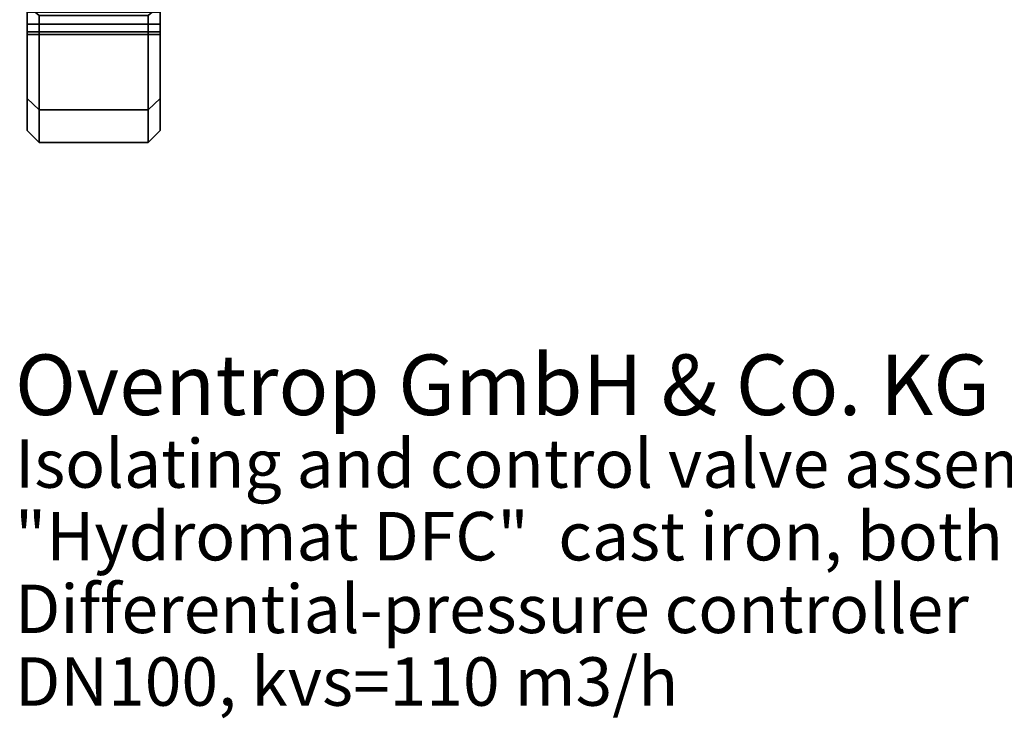
# Model space of a CAD drawing. Extents: x -130 to 340, y -205 to 110.
# Drawn here: x -129 to 33, y -205 to -90 of the extents above; entities that cross this region are included whole.
import ezdxf

# ---------------------------------------------------------------- set-up
doc = ezdxf.new("R2010")
doc.units = 0
doc.header["$MEASUREMENT"] = 0
doc.layers.add('$TD_AUDIT_GENERATED_(27)', color=7, linetype='Continuous')
doc.styles.get("Standard").update_dxf_attribs({"font": 'txt', "height": 0.2})

# ---------------------------------------------------------------- blocks, each defined once
blk = doc.blocks.new('(null)_Text11067')
at = {"layer": '$TD_AUDIT_GENERATED_(27)', "color": 1}
blk.add_text('Oventrop GmbH & Co. KG', height=10, dxfattribs=at).set_placement((0, -45))
at = {"layer": '$TD_AUDIT_GENERATED_(27)', "color": 2}
for s, p in [('Isolating and control valve assemblies', (0, -57)), ('"Hydromat DFC"  cast iron, both ports flanged, Differential pressure regulator 200-1000 mbar', (0, -69)), ('Differential-pressure controller', (0, -81)), ('DN100, kvs=110 m3/h', (0, -93))]:
    blk.add_text(s, height=8, dxfattribs=at).set_placement(p)
blk = doc.blocks.new('Block_Picture__11067')
at = {"layer": '$TD_AUDIT_GENERATED_(27)', "color": 9}
for points, invisible_edges in [([(-106, -47.55, -15.45), (-106, -108, 0), (-106, -80.37, -25.88)], 11), ([(-106, -47.55, -15.45), (-106, -50, 0), (-106, -108, 0)], 8), ([(-106, -50, 0), (-106, -102.71, 33.37), (-106, -108, 0)], 1), ([(-106, -102.71, 33.37), (-106, -50, 0), (-106, -88.44, 27.16)], 11), ([(-128, -108, 0), (-128, -77.04, 25.03), (-128, -81, 0)], 1), ([(-128, -108, 0), (-128, -80.09, 26.02), (-128, -77.04, 25.03)], 9), ([(-128, -80.37, 25.88), (-128, -80.09, 26.02), (-128, -108, 0)], 10), ([(-128, -83.15, 25.44), (-128, -80.37, 25.88), (-128, -108, 0)], 10), ([(-128, -102.71, -33.37), (-128, -81, 0), (-128, -90.43, -29.15)], 11), ([(-128, -88.44, -27.16), (-128, -90.43, -29.15), (-128, -81, 0)], 10), ([(-128, -102.71, -33.37), (-128, -108, 0), (-128, -81, 0)], 8), ([(-106, -83.15, -25.44), (-106, -80.37, -25.88), (-106, -108, 0)], 10), ([(-128, -85.93, 25.88), (-128, -83.15, 25.44), (-128, -108, 0)], 10), ([(-106, -85.93, -25.88), (-106, -83.15, -25.44), (-106, -108, 0)], 10), ([(-128, -102.71, 33.37), (-128, -88.44, 27.16), (-128, -85.93, 25.88)], 9), ([(-128, -102.71, 33.37), (-128, -85.93, 25.88), (-128, -108, 0)], 3), ([(-106, -102.71, -33.37), (-106, -88.44, -27.16), (-106, -85.93, -25.88)], 9), ([(-106, -102.71, -33.37), (-106, -85.93, -25.88), (-106, -108, 0)], 3), ([(-128, -87.37, 63.48), (-128, -88.44, 41.72), (-128, -90.43, 39.73)], 9), ([(-128, -87.37, 63.48), (-128, -90.43, 39.73), (-128, -102.71, 33.37)], 3), ([(-128, -102.71, -33.37), (-128, -88.44, -41.72), (-128, -87.37, -63.48)], 3), ([(-106, -102.71, 33.37), (-106, -88.44, 41.72), (-106, -87.37, 63.48)], 3), ([(-106, -87.37, -63.48), (-106, -88.44, -41.72), (-106, -90.43, -39.73)], 9), ([(-106, -87.37, -63.48), (-106, -90.43, -39.73), (-106, -91.71, -37.22)], 9), ([(-106, -87.37, -63.48), (-106, -91.71, -37.22), (-106, -102.71, -33.37)], 3), ([(-128, -102.71, 33.37), (-128, -90.43, 29.15), (-128, -88.44, 27.16)], 9), ([(-128, -102.71, -33.37), (-128, -90.43, -39.73), (-128, -88.44, -41.72)], 9), ([(-106, -90.43, 29.15), (-106, -88.44, 27.16), (-128, -90.43, 29.15)], 2), ([(-106, -88.44, 27.16), (-128, -88.44, 27.16), (-128, -90.43, 29.15)], 8), ([(-106, -88.44, 41.72), (-106, -90.43, 39.73), (-128, -88.44, 41.72)], 2), ([(-106, -90.43, 39.73), (-128, -90.43, 39.73), (-128, -88.44, 41.72)], 8), ([(-106, -90.43, -39.73), (-106, -88.44, -41.72), (-128, -90.43, -39.73)], 2), ([(-106, -88.44, -41.72), (-128, -88.44, -41.72), (-128, -90.43, -39.73)], 8), ([(-106, -88.44, -27.16), (-106, -90.43, -29.15), (-128, -88.44, -27.16)], 2), ([(-106, -90.43, -29.15), (-128, -90.43, -29.15), (-128, -88.44, -27.16)], 8), ([(-106, -102.71, 33.37), (-106, -90.43, 39.73), (-106, -88.44, 41.72)], 9), ([(-106, -102.71, 33.37), (-106, -88.44, 27.16), (-106, -90.43, 29.15)], 9), ([(-106, -102.71, -33.37), (-106, -90.43, -29.15), (-106, -88.44, -27.16)], 9), ([(-128, -102.71, 33.37), (-128, -90.43, 39.73), (-128, -91.71, 37.22)], 9), ([(-128, -102.71, 33.37), (-128, -90.57, 29.43), (-128, -90.43, 29.15)], 8), ([(-128, -102.71, -33.37), (-128, -90.43, -29.15), (-128, -90.57, -29.43)], 1), ([(-128, -102.71, -33.37), (-128, -91.71, -37.22), (-128, -90.43, -39.73)], 9), ([(-106, -91.71, 31.66), (-106, -90.43, 29.15), (-128, -91.71, 31.66)], 2), ([(-106, -90.43, 29.15), (-128, -90.43, 29.15), (-128, -91.71, 31.66)], 8), ([(-106, -90.43, 39.73), (-106, -91.71, 37.22), (-128, -90.43, 39.73)], 2), ([(-106, -91.71, 37.22), (-128, -91.71, 37.22), (-128, -90.43, 39.73)], 8), ([(-106, -91.71, -37.22), (-106, -90.43, -39.73), (-128, -91.71, -37.22)], 2), ([(-106, -90.43, -39.73), (-128, -90.43, -39.73), (-128, -91.71, -37.22)], 8), ([(-106, -90.43, -29.15), (-106, -91.71, -31.66), (-128, -90.43, -29.15)], 2), ([(-106, -91.71, -31.66), (-128, -91.71, -31.66), (-128, -90.43, -29.15)], 8), ([(-128, -102.71, 33.37), (-128, -91.71, 31.66), (-128, -90.57, 29.43)], 1), ([(-128, -102.71, -33.37), (-128, -90.57, -29.43), (-128, -91.71, -31.66)], 8), ([(-106, -102.71, 33.37), (-106, -91.71, 37.22), (-106, -90.43, 39.73)], 9), ([(-106, -102.71, 33.37), (-106, -90.43, 29.15), (-106, -90.57, 29.43)], 1), ([(-106, -102.71, -33.37), (-106, -90.57, -29.43), (-106, -90.43, -29.15)], 8), ([(-106, -102.71, 33.37), (-106, -90.57, 29.43), (-106, -91.71, 31.66)], 8), ([(-106, -91.71, -31.66), (-106, -90.57, -29.43), (-106, -102.71, -33.37)], 8), ([(-128, -102.71, 33.37), (-128, -91.71, 37.22), (-128, -92.15, 34.44)], 9), ([(-128, -102.71, 33.37), (-128, -92.15, 34.44), (-128, -91.71, 31.66)], 9), ([(-128, -102.71, -33.37), (-128, -91.71, -31.66), (-128, -92.15, -34.44)], 9), ([(-128, -102.71, -33.37), (-128, -92.15, -34.44), (-128, -91.71, -37.22)], 9), ([(-106, -92.15, 34.44), (-106, -91.71, 31.66), (-128, -92.15, 34.44)], 2), ([(-106, -91.71, 31.66), (-128, -91.71, 31.66), (-128, -92.15, 34.44)], 8), ([(-106, -91.71, 37.22), (-106, -92.15, 34.44), (-128, -91.71, 37.22)], 2), ([(-106, -92.15, 34.44), (-128, -92.15, 34.44), (-128, -91.71, 37.22)], 8), ([(-106, -92.15, -34.44), (-106, -91.71, -37.22), (-128, -92.15, -34.44)], 2), ([(-106, -91.71, -37.22), (-128, -91.71, -37.22), (-128, -92.15, -34.44)], 8), ([(-106, -91.71, -31.66), (-106, -92.15, -34.44), (-128, -91.71, -31.66)], 2), ([(-106, -92.15, -34.44), (-128, -92.15, -34.44), (-128, -91.71, -31.66)], 8), ([(-106, -102.71, 33.37), (-106, -91.71, 31.66), (-106, -92.15, 34.44)], 9), ([(-106, -102.71, 33.37), (-106, -92.15, 34.44), (-106, -91.71, 37.22)], 9), ([(-106, -91.71, -37.22), (-106, -92.15, -34.44), (-106, -102.71, -33.37)], 10), ([(-106, -91.71, -31.66), (-106, -102.71, -33.37), (-106, -92.15, -34.44)], 3)]:
    blk.add_3dface(points, dxfattribs=dict(at, invisible_edges=invisible_edges))
for points in [[(-128, -87.37, 63.48), (-128, -102.71, 33.37), (-126, -104.62, 33.99), (-126, -88.99, 64.66)], [(-128, -102.71, -33.37), (-128, -87.37, -63.48), (-126, -88.99, -64.66), (-126, -104.62, -33.99)], [(-108, -88.99, 64.66), (-108, -104.62, 33.99), (-106, -102.71, 33.37), (-106, -87.37, 63.48)], [(-108, -104.62, -33.99), (-108, -88.99, -64.66), (-106, -87.37, -63.48), (-106, -102.71, -33.37)], [(-126, -88.99, 64.66), (-126, -104.62, 33.99), (-108, -104.62, 33.99), (-108, -88.99, 64.66)], [(-126, -104.62, -33.99), (-126, -88.99, -64.66), (-108, -88.99, -64.66), (-108, -104.62, -33.99)], [(-128, -102.71, 33.37), (-128, -108, 0), (-126, -110, 0), (-126, -104.62, 33.99)], [(-128, -108, 0), (-128, -102.71, -33.37), (-126, -104.62, -33.99), (-126, -110, 0)], [(-108, -104.62, 33.99), (-108, -110, 0), (-106, -108, 0), (-106, -102.71, 33.37)], [(-108, -110, 0), (-108, -104.62, -33.99), (-106, -102.71, -33.37), (-106, -108, 0)], [(-126, -104.62, 33.99), (-126, -110, 0), (-108, -110, 0), (-108, -104.62, 33.99)], [(-126, -110, 0), (-126, -104.62, -33.99), (-108, -104.62, -33.99), (-108, -110, 0)]]:
    blk.add_3dface(points, dxfattribs=at)

msp = doc.modelspace()

# ---------------------------------------------------------------- block references
at = {"layer": '$TD_AUDIT_GENERATED_(27)', "linetype": 'ByBlock'}
for name, p in [('Block_Picture__11067', (0, 0)), ('(null)_Text11067', (-130, -110, 335.38))]:
    msp.add_blockref(name, p, dxfattribs=at)

doc.saveas('drawing.dxf')
